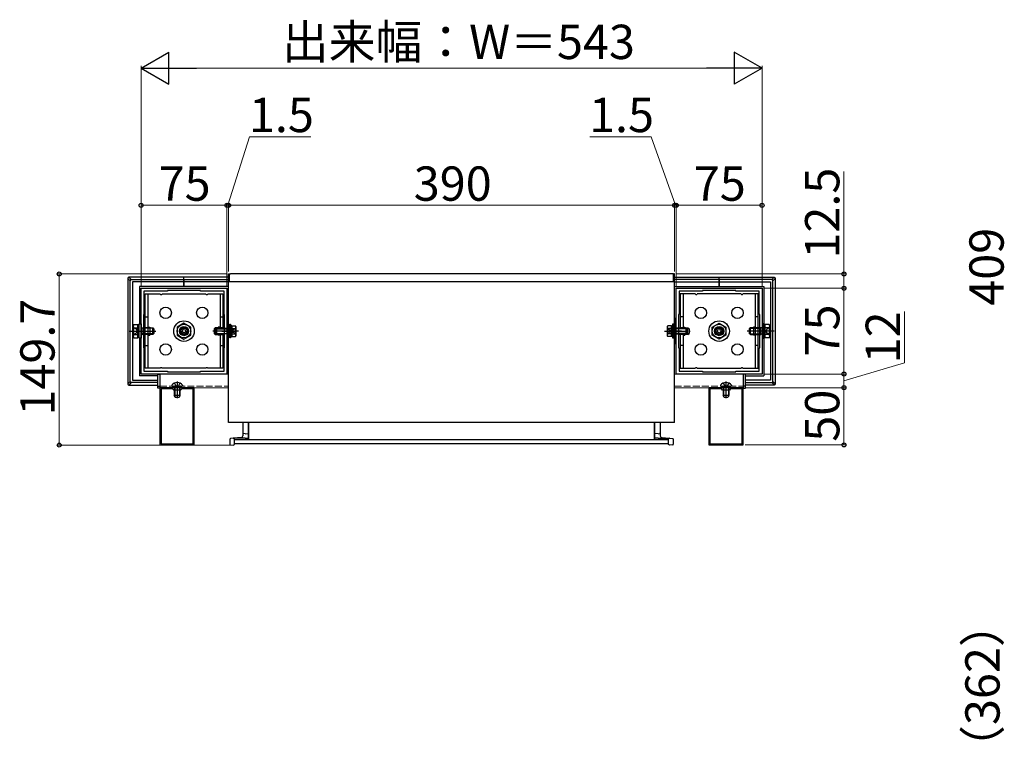
# Model space of a CAD drawing. Extents: x 0 to 1750, y 0 to 2612.
# Drawn here: x 877 to 1307, y 922 to 1237 of the extents above; entities that cross this region are included whole.
import ezdxf

# ---------------------------------------------------------------- set-up
doc = ezdxf.new("R2010")
doc.units = 0
doc.linetypes.add('YCENTER_1', pattern=[13, 10, -1, 1, -1])
doc.linetypes.add('YHIDDEN_1', pattern=[4, 3, -1])
for name, color, linetype, lineweight in [('YKK_11', 7, 'CONTINUOUS', 30), ('YKK_12', 2, 'CONTINUOUS', 13), ('YKK_13', 4, 'CONTINUOUS', 30), ('YKK_D', 6, 'CONTINUOUS', 13)]:
    doc.layers.add(name, color=color, linetype=linetype, lineweight=lineweight)
doc.styles.add('text-b', font='txt')

msp = doc.modelspace()

# ---------------------------------------------------------------- linework, layer by layer
at = {"layer": 'YKK_11', "linetype": 'ByBlock', "lineweight": -2, "ltscale": 0.5}
for p, q in [((930, 1081.75), (930, 1119.25)), ((930, 1119.25), (967.5, 1119.25)), ((941.5, 1118), (931.25, 1118)), ((931.25, 1118), (931.25, 1107.75)), ((956, 1118.25), (941.5, 1118.25)), ((941.5, 1118.25), (941.5, 1118)), ((956, 1118), (956, 1118.25)), ((966.25, 1118), (956, 1118)), ((966.25, 1107.75), (966.25, 1118)), ((967.5, 1119.25), (967.5, 1081.75)), ((1164, 1081.75), (1164, 1119.25)), ((1164, 1119.25), (1201.5, 1119.25)), ((1175.5, 1118), (1165.25, 1118)), ((1165.25, 1118), (1165.25, 1107.75)), ((1190, 1118.25), (1175.5, 1118.25)), ((1175.5, 1118.25), (1175.5, 1118)), ((1190, 1118), (1190, 1118.25)), ((1200.25, 1118), (1190, 1118)), ((1200.25, 1107.75), (1200.25, 1118)), ((1201.5, 1119.25), (1201.5, 1081.75)), ((931.25, 1107.75), (931, 1107.75)), ((931, 1107.75), (931, 1093.25)), ((966.5, 1107.75), (966.25, 1107.75)), ((966.5, 1093.25), (966.5, 1107.75)), ((1165.25, 1107.75), (1165, 1107.75)), ((1165, 1107.75), (1165, 1093.25)), ((1200.5, 1107.75), (1200.25, 1107.75)), ((1200.5, 1093.25), (1200.5, 1107.75)), ((931, 1093.25), (931.25, 1093.25)), ((931.25, 1093.25), (931.25, 1083)), ((966.25, 1083), (966.25, 1093.25)), ((966.25, 1093.25), (966.5, 1093.25)), ((1165, 1093.25), (1165.25, 1093.25)), ((1165.25, 1093.25), (1165.25, 1083)), ((1200.25, 1083), (1200.25, 1093.25)), ((1200.25, 1093.25), (1200.5, 1093.25)), ((967.5, 1081.75), (930, 1081.75)), ((931.25, 1083), (941.5, 1083)), ((941.5, 1083), (941.5, 1082.75)), ((941.5, 1082.75), (956, 1082.75)), ((956, 1082.75), (956, 1083)), ((956, 1083), (966.25, 1083)), ((1201.5, 1081.75), (1164, 1081.75)), ((1165.25, 1083), (1175.5, 1083)), ((1175.5, 1083), (1175.5, 1082.75)), ((1175.5, 1082.75), (1190, 1082.75)), ((1190, 1082.75), (1190, 1083)), ((1190, 1083), (1200.25, 1083)), ((953.25, 1075.75), (938.25, 1075.75)), ((938.25, 1075.75), (938.25, 1050.75)), ((943.75, 1075.25), (938.75, 1075.25)), ((938.75, 1075.25), (938.75, 1051.25)), ((944.25, 1074.75), (943.75, 1075.25)), ((947.25, 1074.75), (944.25, 1074.75)), ((947.75, 1075.25), (947.25, 1074.75)), ((952.75, 1075.25), (947.75, 1075.25)), ((952.75, 1051.25), (952.75, 1075.25)), ((953.25, 1050.75), (953.25, 1075.75)), ((1193.25, 1075.75), (1178.25, 1075.75)), ((1178.25, 1075.75), (1178.25, 1050.75)), ((1183.75, 1075.25), (1178.75, 1075.25)), ((1178.75, 1075.25), (1178.75, 1051.25)), ((1184.25, 1074.75), (1183.75, 1075.25)), ((1187.25, 1074.75), (1184.25, 1074.75)), ((1187.75, 1075.25), (1187.25, 1074.75)), ((1192.75, 1075.25), (1187.75, 1075.25)), ((1192.75, 1051.25), (1192.75, 1075.25)), ((1193.25, 1050.75), (1193.25, 1075.75)), ((938.25, 1050.75), (953.25, 1050.75)), ((938.75, 1051.25), (952.75, 1051.25)), ((1178.25, 1050.75), (1193.25, 1050.75)), ((1178.75, 1051.25), (1192.75, 1051.25))]:
    msp.add_line(p, q, dxfattribs=at)
at = {"layer": 'YKK_12'}
for p, q in [((938.25, 1075.75), (938.25, 1081.75)), ((938.25, 1081.75), (968.25, 1081.75)), ((1163.25, 1081.75), (1193.25, 1081.75)), ((1193.25, 1081.75), (1193.25, 1075.75)), ((968.25, 1075.75), (938.25, 1075.75)), ((1193.25, 1075.75), (1163.25, 1075.75))]:
    msp.add_line(p, q, dxfattribs=at)
at = {"layer": 'YKK_12', "linetype": 'YHIDDEN_1'}
for p, q in [((938.25, 1076.5), (968.25, 1076.5)), ((1163.25, 1076.5), (1193.25, 1076.5))]:
    msp.add_line(p, q, dxfattribs=at)
at = {"layer": 'YKK_13'}
for p, q in [((924.68, 1124.07), (925.72, 1123.03)), ((948.75, 1124.07), (924.68, 1124.07)), ((948.75, 1123.03), (948.75, 1124.07)), ((948.75, 1123.03), (948.75, 1124.07)), ((968.25, 1124.07), (948.75, 1124.07)), ((948.75, 1123.03), (948.75, 1124.07)), ((968.25, 1060.5), (968.25, 1125.5)), ((968.25, 1125.5), (968.65, 1125.5)), ((968.65, 1122), (968.65, 1125.5)), ((1162.45, 1125.5), (969.05, 1125.5)), ((1162.85, 1122), (1162.85, 1125.5)), ((1163.25, 1125.5), (1162.85, 1125.5)), ((1163.25, 1060.5), (1163.25, 1125.5)), ((1163.25, 1124.07), (1182.75, 1124.07)), ((1182.75, 1124.07), (1206.82, 1124.07)), ((1182.75, 1123.03), (1182.75, 1124.07)), ((1182.75, 1123.03), (1182.75, 1124.07)), ((1206.82, 1124.07), (1205.78, 1123.03)), ((925.22, 1122.53), (924.18, 1123.57)), ((924.18, 1123.57), (924.18, 1077.43)), ((925.22, 1078.47), (925.22, 1122.53)), ((925.72, 1123.03), (948.75, 1123.03)), ((948.75, 1122), (926.25, 1122)), ((926.25, 1122), (926.25, 1079)), ((948.75, 1120), (929.25, 1120)), ((929.25, 1120), (929.25, 1103.63)), ((948.75, 1123.03), (948.75, 1122.53)), ((948.75, 1123.03), (948.75, 1122.53)), ((948.75, 1123.03), (968.25, 1123.03)), ((948.75, 1122.53), (948.75, 1123.03)), ((948.75, 1122.53), (948.75, 1122)), ((948.75, 1122.53), (948.75, 1122)), ((948.75, 1122), (948.75, 1122.53)), ((948.75, 1120), (948.75, 1122)), ((948.75, 1120), (948.75, 1122)), ((968.25, 1122), (948.75, 1122)), ((948.75, 1122), (948.75, 1120)), ((968.25, 1120), (948.75, 1120)), ((1163.25, 1122), (968.25, 1122)), ((1182.75, 1123.03), (1163.25, 1123.03)), ((1163.25, 1122), (1182.75, 1122)), ((1163.25, 1120), (1182.75, 1120)), ((1205.78, 1123.03), (1182.75, 1123.03)), ((1182.75, 1123.03), (1182.75, 1122.53)), ((1182.75, 1122.53), (1182.75, 1123.03)), ((1182.75, 1122.53), (1182.75, 1122)), ((1182.75, 1122), (1182.75, 1122.53)), ((1182.75, 1122), (1205.25, 1122)), ((1182.75, 1120), (1182.75, 1122)), ((1182.75, 1122), (1182.75, 1120)), ((1182.75, 1120), (1202.25, 1120)), ((1202.25, 1120), (1202.25, 1103.63)), ((1205.25, 1122), (1205.25, 1079)), ((1206.28, 1122.53), (1207.32, 1123.57)), ((1206.28, 1078.47), (1206.28, 1122.53)), ((1207.32, 1123.57), (1207.32, 1077.43)), ((931.75, 1084.25), (931.75, 1116.75)), ((931.75, 1116.75), (938.32, 1116.75)), ((933, 1116.75), (933, 1084.25)), ((939.18, 1116.75), (958.32, 1116.75)), ((959.18, 1116.75), (965.75, 1116.75)), ((964.5, 1116.75), (964.5, 1101.75)), ((965.75, 1116.75), (965.75, 1101.75)), ((1172.32, 1116.75), (1165.75, 1116.75)), ((1165.75, 1116.75), (1165.75, 1101.75)), ((1167, 1116.75), (1167, 1101.75)), ((1192.32, 1116.75), (1173.18, 1116.75)), ((1199.75, 1116.75), (1193.18, 1116.75)), ((1198.5, 1116.75), (1198.5, 1084.25)), ((1199.75, 1084.25), (1199.75, 1116.75)), ((931.75, 1106.75), (933, 1106.75)), ((964.5, 1106.75), (965.75, 1106.75)), ((1167, 1106.75), (1165.75, 1106.75)), ((1199.75, 1106.75), (1198.5, 1106.75)), ((926.6, 1103), (926.82, 1103.39)), ((926.6, 1098), (926.6, 1103)), ((926.82, 1103.39), (928.6, 1103.39)), ((928.6, 1097.62), (928.6, 1103.39)), ((928.6, 1103.35), (929.2, 1103.35)), ((929.2, 1097.38), (929.2, 1103.63)), ((929.2, 1103.63), (930, 1103.63)), ((930, 1103.63), (930, 1097.38)), ((933, 1102.3), (933.75, 1102.3)), ((933.75, 1102.3), (933.75, 1098.7)), ((948.75, 1103.97), (945.75, 1102.24)), ((945.75, 1102.24), (945.75, 1098.77)), ((951.75, 1102.24), (948.75, 1103.97)), ((951.75, 1098.77), (951.75, 1102.24)), ((963.75, 1102.3), (963.75, 1101.75)), ((964.5, 1102.3), (963.75, 1102.3)), ((967.75, 1094.88), (967.75, 1106.13)), ((968.25, 1106.13), (967.75, 1106.13)), ((968.25, 1094.88), (968.25, 1106.13)), ((968.75, 1097.5), (968.75, 1103.5)), ((968.75, 1103.5), (969.15, 1103.5)), ((969.15, 1103.5), (969.15, 1097.5)), ((969.65, 1102.85), (969.15, 1102.85)), ((969.15, 1102.85), (969.15, 1098.15)), ((969.65, 1098.15), (969.65, 1102.85)), ((969.65, 1102.81), (971.22, 1102.81)), ((969.65, 1102.81), (969.65, 1098.19)), ((971.4, 1102.5), (971.22, 1102.81)), ((971.4, 1102.5), (971.4, 1098.5)), ((1160.1, 1102.5), (1160.28, 1102.81)), ((1160.1, 1102.5), (1160.1, 1098.5)), ((1161.85, 1102.81), (1160.28, 1102.81)), ((1161.85, 1102.85), (1162.35, 1102.85)), ((1161.85, 1098.15), (1161.85, 1102.85)), ((1161.85, 1102.81), (1161.85, 1098.19)), ((1162.75, 1103.5), (1162.35, 1103.5)), ((1162.35, 1103.5), (1162.35, 1097.5)), ((1162.35, 1102.85), (1162.35, 1098.15)), ((1162.75, 1097.5), (1162.75, 1103.5)), ((1163.25, 1094.88), (1163.25, 1106.13)), ((1163.25, 1106.13), (1163.75, 1106.13)), ((1163.75, 1094.88), (1163.75, 1106.13)), ((1167, 1102.3), (1167.75, 1102.3)), ((1167.75, 1102.3), (1167.75, 1101.75)), ((1179.75, 1102.24), (1182.75, 1103.97)), ((1179.75, 1098.77), (1179.75, 1102.24)), ((1182.75, 1103.97), (1185.75, 1102.24)), ((1185.75, 1102.24), (1185.75, 1098.77)), ((1197.75, 1102.3), (1197.75, 1098.7)), ((1198.5, 1102.3), (1197.75, 1102.3)), ((1202.3, 1103.63), (1201.5, 1103.63)), ((1201.5, 1103.63), (1201.5, 1097.38)), ((1202.3, 1097.38), (1202.3, 1103.63)), ((1202.9, 1103.35), (1202.3, 1103.35)), ((1202.9, 1097.62), (1202.9, 1103.39)), ((1204.68, 1103.39), (1202.9, 1103.39)), ((1204.9, 1103), (1204.68, 1103.39)), ((1204.9, 1098), (1204.9, 1103)), ((924.75, 1100.5), (936.46, 1100.5)), ((926.6, 1102.03), (927.78, 1101.45)), ((926.6, 1098.98), (927.78, 1099.55)), ((926.6, 1098), (926.82, 1097.62)), ((926.82, 1101.95), (928.6, 1101.95)), ((926.82, 1099.06), (928.6, 1099.06)), ((927.78, 1101.45), (928.28, 1100.5)), ((927.78, 1099.55), (928.28, 1100.5)), ((930, 1101.9), (930.04, 1101.9)), ((930, 1099.1), (930.04, 1099.1)), ((930.04, 1101.9), (930.51, 1102)), ((930.04, 1101.9), (930.51, 1101.73)), ((930.04, 1099.1), (930.51, 1099.27)), ((930.04, 1099.1), (930.51, 1099)), ((930.51, 1102), (934.7, 1102)), ((930.51, 1099), (930.51, 1102)), ((934.7, 1101.73), (930.51, 1101.73)), ((934.7, 1099.27), (930.51, 1099.27)), ((934.7, 1099), (930.51, 1099)), ((933, 1098.7), (933.75, 1098.7)), ((934.7, 1102), (935.1, 1102)), ((935.37, 1101.73), (934.7, 1101.73)), ((935.37, 1099.27), (934.7, 1099.27)), ((935.1, 1099), (934.7, 1099)), ((935.1, 1099), (935.1, 1102)), ((935.1, 1102), (935.6, 1101.5)), ((935.1, 1099), (935.6, 1099.5)), ((935.6, 1101.5), (935.6, 1099.5)), ((945.75, 1098.77), (948.75, 1097.04)), ((948.75, 1097.04), (951.75, 1098.77)), ((962.4, 1102), (961.9, 1101.5)), ((961.9, 1101.5), (961.9, 1099.5)), ((962.4, 1099), (961.9, 1099.5)), ((962.13, 1101.73), (962.8, 1101.73)), ((962.13, 1099.27), (962.8, 1099.27)), ((962.8, 1102), (962.4, 1102)), ((962.4, 1099), (962.4, 1102)), ((962.4, 1099), (962.8, 1099)), ((962.65, 1101.3), (963.1, 1101.75)), ((962.65, 1099.7), (962.65, 1101.3)), ((962.65, 1099.7), (963.1, 1099.25)), ((966.5, 1102), (962.8, 1102)), ((962.8, 1101.73), (963.08, 1101.73)), ((962.8, 1099.27), (963.08, 1099.27)), ((962.8, 1099), (966.5, 1099)), ((962.86, 1101.51), (967.6, 1101.51)), ((962.86, 1099.5), (967.6, 1099.5)), ((963.1, 1101.75), (967.6, 1101.75)), ((963.1, 1099.25), (963.1, 1101.75)), ((967.6, 1099.25), (963.1, 1099.25)), ((963.75, 1099.25), (963.75, 1098.7)), ((964.5, 1098.7), (963.75, 1098.7)), ((964.5, 1099.25), (964.5, 1084.25)), ((965.75, 1099.25), (965.75, 1084.25)), ((967.6, 1099.25), (967.6, 1101.75)), ((968.02, 1101.63), (967.6, 1101.75)), ((967.6, 1101.51), (968.02, 1101.63)), ((968.02, 1099.37), (967.6, 1099.5)), ((968.02, 1099.37), (967.6, 1099.25)), ((968.02, 1101.63), (968.75, 1101.63)), ((968.02, 1099.37), (968.75, 1099.37)), ((969.15, 1098.15), (969.65, 1098.15)), ((969.65, 1101.75), (969.65, 1099.25)), ((969.65, 1101.66), (971.22, 1101.66)), ((969.65, 1099.35), (971.22, 1099.35)), ((969.65, 1098.19), (971.22, 1098.19)), ((971.4, 1098.5), (971.22, 1098.19)), ((1160.1, 1098.5), (1160.28, 1098.19)), ((1161.85, 1101.66), (1160.28, 1101.66)), ((1161.85, 1099.35), (1160.28, 1099.35)), ((1161.85, 1098.19), (1160.28, 1098.19)), ((1161.85, 1101.75), (1161.85, 1099.25)), ((1162.35, 1098.15), (1161.85, 1098.15)), ((1163.48, 1101.63), (1162.75, 1101.63)), ((1163.48, 1099.37), (1162.75, 1099.37)), ((1163.48, 1101.63), (1163.9, 1101.75)), ((1163.9, 1101.51), (1163.48, 1101.63)), ((1163.48, 1099.37), (1163.9, 1099.5)), ((1163.48, 1099.37), (1163.9, 1099.25)), ((1168.4, 1101.75), (1163.9, 1101.75)), ((1163.9, 1099.25), (1163.9, 1101.75)), ((1168.64, 1101.51), (1163.9, 1101.51)), ((1168.64, 1099.5), (1163.9, 1099.5)), ((1163.9, 1099.25), (1168.4, 1099.25)), ((1165, 1102), (1168.7, 1102)), ((1168.7, 1099), (1165, 1099)), ((1165.75, 1099.25), (1165.75, 1084.25)), ((1167, 1099.25), (1167, 1084.25)), ((1167, 1098.7), (1167.75, 1098.7)), ((1167.75, 1099.25), (1167.75, 1098.7)), ((1168.4, 1099.25), (1168.4, 1101.75)), ((1168.85, 1101.3), (1168.4, 1101.75)), ((1168.85, 1099.7), (1168.4, 1099.25)), ((1168.7, 1101.73), (1168.42, 1101.73)), ((1168.7, 1099.27), (1168.42, 1099.27)), ((1168.7, 1102), (1169.1, 1102)), ((1169.37, 1101.73), (1168.7, 1101.73)), ((1169.37, 1099.27), (1168.7, 1099.27)), ((1169.1, 1099), (1168.7, 1099)), ((1168.85, 1099.7), (1168.85, 1101.3)), ((1169.1, 1099), (1169.1, 1102)), ((1169.1, 1102), (1169.6, 1101.5)), ((1169.1, 1099), (1169.6, 1099.5)), ((1169.6, 1101.5), (1169.6, 1099.5)), ((1182.75, 1097.04), (1179.75, 1098.77)), ((1185.75, 1098.77), (1182.75, 1097.04)), ((1206.75, 1100.5), (1195.04, 1100.5)), ((1196.4, 1102), (1195.9, 1101.5)), ((1195.9, 1101.5), (1195.9, 1099.5)), ((1196.4, 1099), (1195.9, 1099.5)), ((1196.13, 1101.73), (1196.8, 1101.73)), ((1196.13, 1099.27), (1196.8, 1099.27)), ((1196.8, 1102), (1196.4, 1102)), ((1196.4, 1099), (1196.4, 1102)), ((1196.4, 1099), (1196.8, 1099)), ((1200.99, 1102), (1196.8, 1102)), ((1196.8, 1101.73), (1200.99, 1101.73)), ((1196.8, 1099.27), (1200.99, 1099.27)), ((1196.8, 1099), (1200.99, 1099)), ((1198.5, 1098.7), (1197.75, 1098.7)), ((1200.99, 1099), (1200.99, 1102)), ((1201.46, 1101.9), (1200.99, 1102)), ((1201.46, 1101.9), (1200.99, 1101.73)), ((1201.46, 1099.1), (1200.99, 1099.27)), ((1201.46, 1099.1), (1200.99, 1099)), ((1201.5, 1101.9), (1201.46, 1101.9)), ((1201.5, 1099.1), (1201.46, 1099.1)), ((1204.68, 1101.95), (1202.9, 1101.95)), ((1204.68, 1099.06), (1202.9, 1099.06)), ((1203.72, 1101.45), (1203.22, 1100.5)), ((1203.72, 1099.55), (1203.22, 1100.5)), ((1204.9, 1102.03), (1203.72, 1101.45)), ((1204.9, 1098.98), (1203.72, 1099.55)), ((1204.9, 1098), (1204.68, 1097.62)), ((926.82, 1097.62), (928.6, 1097.62)), ((929.2, 1097.65), (928.6, 1097.65)), ((930, 1097.38), (929.2, 1097.38)), ((929.25, 1097.38), (929.25, 1081)), ((931.75, 1094.25), (933, 1094.25)), ((964.5, 1094.25), (965.75, 1094.25)), ((967.75, 1094.88), (968.25, 1094.88)), ((969.15, 1097.5), (968.75, 1097.5)), ((1162.35, 1097.5), (1162.75, 1097.5)), ((1163.75, 1094.88), (1163.25, 1094.88)), ((1167, 1094.25), (1165.75, 1094.25)), ((1199.75, 1094.25), (1198.5, 1094.25)), ((1201.5, 1097.38), (1202.3, 1097.38)), ((1202.25, 1097.38), (1202.25, 1081)), ((1202.3, 1097.65), (1202.9, 1097.65)), ((1204.68, 1097.62), (1202.9, 1097.62)), ((937.25, 1081), (929.25, 1081)), ((938.32, 1084.25), (931.75, 1084.25)), ((937.25, 1081.75), (938.25, 1081.75)), ((937.25, 1075.5), (937.25, 1081.75)), ((938.25, 1081.75), (938.25, 1075.5)), ((958.32, 1084.25), (939.18, 1084.25)), ((965.75, 1084.25), (959.18, 1084.25)), ((1165.75, 1084.25), (1172.32, 1084.25)), ((1173.18, 1084.25), (1192.32, 1084.25)), ((1193.18, 1084.25), (1199.75, 1084.25)), ((1194.25, 1081.75), (1193.25, 1081.75)), ((1193.25, 1081.75), (1193.25, 1075.5)), ((1194.25, 1075.5), (1194.25, 1081.75)), ((1194.25, 1081), (1202.25, 1081)), ((924.18, 1077.43), (925.22, 1078.47)), ((925.72, 1077.97), (924.68, 1076.93)), ((924.68, 1076.93), (937.25, 1076.93)), ((937.25, 1077.97), (925.72, 1077.97)), ((926.25, 1079), (937.25, 1079)), ((937.25, 1076.5), (938.25, 1076.5)), ((943.38, 1076.8), (943.38, 1076.75)), ((943.62, 1076.5), (947.88, 1076.5)), ((948.12, 1076.8), (948.12, 1076.75)), ((1183.38, 1076.8), (1183.38, 1076.75)), ((1183.62, 1076.5), (1187.88, 1076.5)), ((1188.12, 1076.8), (1188.12, 1076.75)), ((1194.25, 1076.5), (1193.25, 1076.5)), ((1205.25, 1079), (1194.25, 1079)), ((1194.25, 1077.97), (1205.78, 1077.97)), ((1206.82, 1076.93), (1194.25, 1076.93)), ((1205.78, 1077.97), (1206.82, 1076.93)), ((1207.32, 1077.43), (1206.28, 1078.47)), ((938.25, 1075.5), (937.25, 1075.5)), ((944.5, 1075.8), (944.61, 1076.1)), ((947, 1075.8), (944.5, 1075.8)), ((944.5, 1075.8), (944.5, 1072.35)), ((947, 1072.35), (944.5, 1072.35)), ((944.9, 1071.5), (944.5, 1072.35)), ((944.72, 1075.8), (944.62, 1076.26)), ((944.72, 1075.8), (944.72, 1071.89)), ((947, 1072.35), (946.6, 1071.5)), ((946.78, 1075.8), (946.88, 1076.26)), ((946.78, 1075.8), (946.78, 1071.89)), ((947, 1075.8), (946.89, 1076.1)), ((947, 1075.8), (947, 1072.35)), ((1184.5, 1075.8), (1184.61, 1076.1)), ((1187, 1075.8), (1184.5, 1075.8)), ((1184.5, 1075.8), (1184.5, 1072.35)), ((1187, 1072.35), (1184.5, 1072.35)), ((1184.9, 1071.5), (1184.5, 1072.35)), ((1184.72, 1075.8), (1184.62, 1076.26)), ((1184.72, 1075.8), (1184.72, 1071.89)), ((1187, 1072.35), (1186.6, 1071.5)), ((1186.78, 1075.8), (1186.88, 1076.26)), ((1186.78, 1075.8), (1186.78, 1071.89)), ((1187, 1075.8), (1186.89, 1076.1)), ((1187, 1075.8), (1187, 1072.35)), ((1193.25, 1075.5), (1194.25, 1075.5)), ((946.6, 1071.5), (944.9, 1071.5)), ((1186.6, 1071.5), (1184.9, 1071.5)), ((1163.25, 1060.5), (968.25, 1060.5)), ((974.47, 1060.5), (974.47, 1054.7)), ((976.97, 1060.5), (976.97, 1053)), ((976.97, 1053), (976.97, 1060.5)), ((1154.52, 1053), (1154.52, 1060.5)), ((1154.52, 1060.5), (1154.52, 1053)), ((1157.03, 1060.5), (1157.03, 1054.7)), ((975.47, 1055.65), (974.7, 1055.72)), ((975.47, 1055.65), (976.73, 1055.7)), ((1156.03, 1055.65), (1154.77, 1055.7)), ((1156.03, 1055.65), (1156.8, 1055.72)), ((968.82, 1053.29), (968.82, 1051.01)), ((973.79, 1053.96), (969.05, 1053.54)), ((969.05, 1050.76), (970.32, 1050.65)), ((975.47, 1053.7), (970.32, 1053.65)), ((970.32, 1053.65), (970.82, 1053.4)), ((970.32, 1050.65), (970.82, 1050.86)), ((970.82, 1053.25), (970.82, 1053.4)), ((970.82, 1050.86), (970.82, 1053.25)), ((1160.67, 1053), (970.82, 1053)), ((1160.67, 1051.25), (970.82, 1051.25)), ((975.47, 1053.7), (976.97, 1053.65)), ((1156.03, 1053.7), (1154.52, 1053.65)), ((1156.03, 1053.7), (1161.18, 1053.65)), ((1157.71, 1053.96), (1162.45, 1053.54)), ((1161.18, 1053.65), (1160.67, 1053.4)), ((1160.67, 1053.25), (1160.67, 1053.4)), ((1160.67, 1050.86), (1160.67, 1053.25)), ((1161.18, 1050.65), (1160.67, 1050.86)), ((1162.45, 1050.76), (1161.18, 1050.65)), ((1162.68, 1053.29), (1162.68, 1051.01))]:
    msp.add_line(p, q, dxfattribs=at)
at = {"layer": 'YKK_13', "linetype": 'YHIDDEN_1'}
for p, q in [((967.75, 1103.13), (968.25, 1103.13)), ((1163.75, 1103.13), (1163.25, 1103.13)), ((933.75, 1102), (931.75, 1102)), ((933.75, 1099), (931.75, 1099)), ((963.75, 1102), (965.75, 1102)), ((963.75, 1099), (965.75, 1099)), ((967.75, 1097.88), (968.25, 1097.88)), ((970.32, 1101.08), (970.02, 1100.5)), ((970.32, 1099.93), (970.02, 1100.5)), ((971.4, 1101.6), (970.32, 1101.08)), ((971.4, 1099.4), (970.32, 1099.93)), ((1160.1, 1101.6), (1161.18, 1101.08)), ((1160.1, 1099.4), (1161.18, 1099.93)), ((1161.18, 1101.08), (1161.48, 1100.5)), ((1161.18, 1099.93), (1161.48, 1100.5)), ((1163.75, 1097.88), (1163.25, 1097.88)), ((1167.75, 1102), (1165.75, 1102)), ((1167.75, 1099), (1165.75, 1099)), ((1197.75, 1102), (1199.75, 1102)), ((1197.75, 1099), (1199.75, 1099)), ((944.58, 1077.76), (945.18, 1076.55)), ((945.75, 1076.25), (945.18, 1076.55)), ((945.75, 1076.25), (946.32, 1076.55)), ((946.92, 1077.76), (946.32, 1076.55)), ((1184.58, 1077.76), (1185.18, 1076.55)), ((1185.75, 1076.25), (1185.18, 1076.55)), ((1185.75, 1076.25), (1186.32, 1076.55)), ((1186.92, 1077.76), (1186.32, 1076.55))]:
    msp.add_line(p, q, dxfattribs=at)
at = {"layer": 'YKK_13', "linetype": 'YCENTER_1'}
for p, q in [((972.65, 1100.5), (961.4, 1100.5)), ((965.25, 1100.5), (971, 1100.5)), ((1158.85, 1100.5), (1170.1, 1100.5)), ((1166.25, 1100.5), (1160.5, 1100.5)), ((945.75, 1078.5), (945.75, 1071.15)), ((1185.75, 1078.5), (1185.75, 1071.15))]:
    msp.add_line(p, q, dxfattribs=at)
at = {"layer": 'YKK_13'}
for centre, radius in [((940.75, 1108.5), 2.5), ((956.75, 1108.5), 2.5), ((1174.75, 1108.5), 2.5), ((1190.75, 1108.5), 2.5), ((948.75, 1100.5), 4.5), ((948.75, 1100.5), 3), ((948.75, 1100.5), 2), ((948.75, 1100.5), 1.66), ((1182.75, 1100.5), 4.5), ((1182.75, 1100.5), 3), ((1182.75, 1100.5), 2), ((1182.75, 1100.5), 1.66), ((948.75, 1100.5), 1.33), ((948.75, 1100.5), 0.75), ((1182.75, 1100.5), 1.33), ((1182.75, 1100.5), 0.75), ((940.75, 1092.5), 2.5), ((956.75, 1092.5), 2.5), ((1174.75, 1092.5), 2.5), ((1190.75, 1092.5), 2.5)]:
    msp.add_circle(centre, radius, dxfattribs=at)
for centre, radius, start, end in [((969.05, 1125.1), 0.4, 90, 180), ((1162.45, 1125.1), 0.4, 0, 90), ((925.72, 1122.53), 0.501, 90.2497, 179.7503), ((1205.78, 1122.53), 0.501, 0.2497, 89.7503), ((938.75, 1117), 0.5, 210, 330), ((958.75, 1117), 0.5, 210, 330), ((1172.75, 1117), 0.5, 210, 330), ((1192.75, 1117), 0.5, 210, 330), ((927.88, 1102.67), 1.28, 145.6171, 214.3829), ((970.38, 1102.24), 1.02, 325.6158, 34.3842), ((1161.12, 1102.24), 1.02, 145.6158, 214.3842), ((1203.62, 1102.67), 1.28, 325.6171, 34.3829), ((931.38, 1100.5), 4.78, 162.4128, 197.5872), ((927.88, 1098.34), 1.28, 145.6171, 214.3829), ((967.58, 1100.5), 3.82, 342.412, 17.588), ((970.38, 1098.77), 1.02, 325.6158, 34.3842), ((1163.92, 1100.5), 3.82, 162.412, 197.588), ((1161.12, 1098.77), 1.02, 145.6158, 214.3842), ((1200.12, 1100.5), 4.78, 342.4128, 17.5872), ((1203.62, 1098.34), 1.28, 325.6171, 34.3829), ((938.75, 1084), 0.5, 30, 150), ((958.75, 1084), 0.5, 30, 150), ((1172.75, 1084), 0.5, 30, 150), ((1192.75, 1084), 0.5, 30, 150), ((925.72, 1078.48), 0.501, 180.2497, 269.7503), ((945.75, 1075.05), 2.95, 36.3816, 143.6184), ((943.62, 1076.75), 0.25, 180, 270), ((944.33, 1076.2), 0.3, 340.0304, 90), ((947.17, 1076.2), 0.3, 90, 199.9696), ((947.88, 1076.75), 0.25, 270, 0), ((1185.75, 1075.05), 2.95, 36.3816, 143.6184), ((1183.62, 1076.75), 0.25, 180, 270), ((1184.33, 1076.2), 0.3, 340.0304, 90), ((1187.17, 1076.2), 0.3, 90, 199.9696), ((1187.88, 1076.75), 0.25, 270, 0), ((1205.78, 1078.48), 0.501, 270.2497, 359.7503), ((974.72, 1055.97), 0.25, 180, 265), ((976.72, 1055.95), 0.25, 272, 0), ((1154.78, 1055.95), 0.25, 180, 268), ((1156.78, 1055.97), 0.25, 275, 0), ((969.07, 1053.29), 0.25, 95, 180), ((969.07, 1051.01), 0.25, 180, 265), ((973.72, 1054.7), 0.75, 275, 0), ((976.72, 1053.4), 0.25, 0, 88), ((1154.78, 1053.4), 0.25, 92, 180), ((1157.78, 1054.7), 0.75, 180, 265), ((1162.43, 1053.29), 0.25, 0, 85), ((1162.43, 1051.01), 0.25, 275, 0)]:
    msp.add_arc(centre, radius, start, end, dxfattribs=at)
for centre, major_axis in [((924.68, 1123.57), (-0.355, 0.355)), ((924.68, 1077.43), (-0.355, -0.355))]:
    msp.add_ellipse(centre, major_axis=major_axis, ratio=0.99628, start_param=5.499651, end_param=7.06672, dxfattribs=at)
at = {"layer": 'YKK_13', "extrusion": (0, 0, -1)}
for centre, major_axis in [((1206.82, 1123.57), (0.355, 0.355)), ((1206.82, 1077.43), (0.355, -0.355))]:
    msp.add_ellipse(centre, major_axis=major_axis, ratio=0.99628, start_param=5.499651, end_param=7.06672, dxfattribs=at)
at = {"layer": 'YKK_D', "lineweight": -2}
for p, q in [((930, 1215.5), (942.12, 1222.5)), ((942.12, 1208.5), (942.12, 1222.5)), ((1201.5, 1215.5), (1189.38, 1222.5)), ((1189.38, 1222.5), (1189.38, 1208.5)), ((930, 1215.5), (942.12, 1208.5)), ((930, 1215.5), (954.25, 1215.5)), ((1201.5, 1215.5), (1177.25, 1215.5)), ((1201.5, 1215.5), (1189.38, 1208.5))]:
    msp.add_line(p, q, dxfattribs=at)
at = {"layer": 'YKK_D'}
for p, q in [((930, 1120.1), (930, 1216.5)), ((944, 1215.5), (1187.5, 1215.5)), ((1201.5, 1120.1), (1201.5, 1216.5)), ((967.87, 1155.5), (977.45, 1185.5)), ((977.45, 1185.5), (1004.29, 1185.5)), ((1153.01, 1185.5), (1126.17, 1185.5)), ((1163.63, 1155.5), (1153.01, 1185.5)), ((1237.32, 1125.5), (1237.32, 1170.25)), ((930, 1120.1), (930, 1156.5)), ((967.5, 1155.5), (930, 1155.5)), ((967.5, 1155.5), (964, 1155.5)), ((967.5, 1120.1), (967.5, 1156.5)), ((967.5, 1120.1), (967.5, 1156.5)), ((968.25, 1155.5), (967.5, 1155.5)), ((968.25, 1155.5), (967.5, 1155.5)), ((968.25, 1126.5), (968.25, 1156.5)), ((968.25, 1126.5), (968.25, 1156.5)), ((968.25, 1155.5), (1163.25, 1155.5)), ((968.25, 1155.5), (971.75, 1155.5)), ((1163.25, 1155.5), (1159.75, 1155.5)), ((1163.25, 1126.5), (1163.25, 1156.5)), ((1163.25, 1126.5), (1163.25, 1156.5)), ((1163.25, 1155.5), (1164, 1155.5)), ((1163.25, 1155.5), (1164, 1155.5)), ((1164, 1120.1), (1164, 1156.5)), ((1164, 1120.1), (1164, 1156.5)), ((1164, 1155.5), (1201.5, 1155.5)), ((1164, 1155.5), (1167.5, 1155.5)), ((1201.5, 1120.1), (1201.5, 1156.5)), ((967.25, 1125.5), (893.18, 1125.5)), ((894.18, 1125.5), (894.18, 1050.65)), ((1164.25, 1125.5), (1238.32, 1125.5)), ((1237.32, 1119.25), (1237.32, 1125.5)), ((1202.35, 1119.25), (1238.32, 1119.25)), ((1202.35, 1119.25), (1238.32, 1119.25)), ((1237.32, 1081.75), (1237.32, 1119.25)), ((1263.82, 1086.7), (1263.82, 1109.11)), ((1237.32, 1078.75), (1263.82, 1086.7)), ((1202.35, 1081.75), (1238.32, 1081.75)), ((1202.35, 1081.75), (1238.32, 1081.75)), ((1237.32, 1081.75), (1237.32, 1075.75)), ((1194.25, 1075.75), (1238.32, 1075.75)), ((1194.25, 1075.75), (1238.32, 1075.75)), ((1237.32, 1075.75), (1237.32, 1050.75)), ((969.32, 1050.65), (893.18, 1050.65)), ((1194.1, 1050.75), (1238.32, 1050.75))]:
    msp.add_line(p, q, dxfattribs=at)
at = {"layer": 'YKK_D', "linetype": 'ByBlock', "lineweight": -2}
for centre in [(930, 1155.5), (967.5, 1155.5), (967.5, 1155.5), (968.25, 1155.5), (968.25, 1155.5), (1163.25, 1155.5), (1163.25, 1155.5), (1164, 1155.5), (1164, 1155.5), (1201.5, 1155.5), (894.18, 1125.5), (1237.32, 1125.5), (1237.32, 1119.25), (1237.32, 1119.25), (1237.32, 1081.75), (1237.32, 1081.75), (1237.32, 1075.75), (1237.32, 1075.75), (894.18, 1050.65), (1237.32, 1050.75)]:
    msp.add_circle(centre, 0.875, dxfattribs=at)

# ---------------------------------------------------------------- texts
at = {"layer": 'YKK_D', "style": 'text-b'}
for s, p in [('出来幅：W＝543', (991.56, 1219.46)), ('1.5', (977.14, 1187.5)), ('1.5', (1125.87, 1187.5)), ('75', (937.67, 1157.5)), ('390', (1049.22, 1157.5)), ('75', (1171.67, 1157.5))]:
    msp.add_text(s, height=15, dxfattribs=at).set_placement(p)
for s, p in [('12.5', (1235.32, 1132.2)), ('409', (1307.18, 1111.6)), ('149.7', (892.18, 1063.58)), ('75', (1235.32, 1089.42)), ('12', (1261.82, 1086.4)), ('50', (1235.32, 1052.17)), ('（362）', (1305.39, 907.82))]:
    msp.add_text(s, height=15, rotation=90, dxfattribs=at).set_placement(p)

doc.saveas('drawing.dxf')
